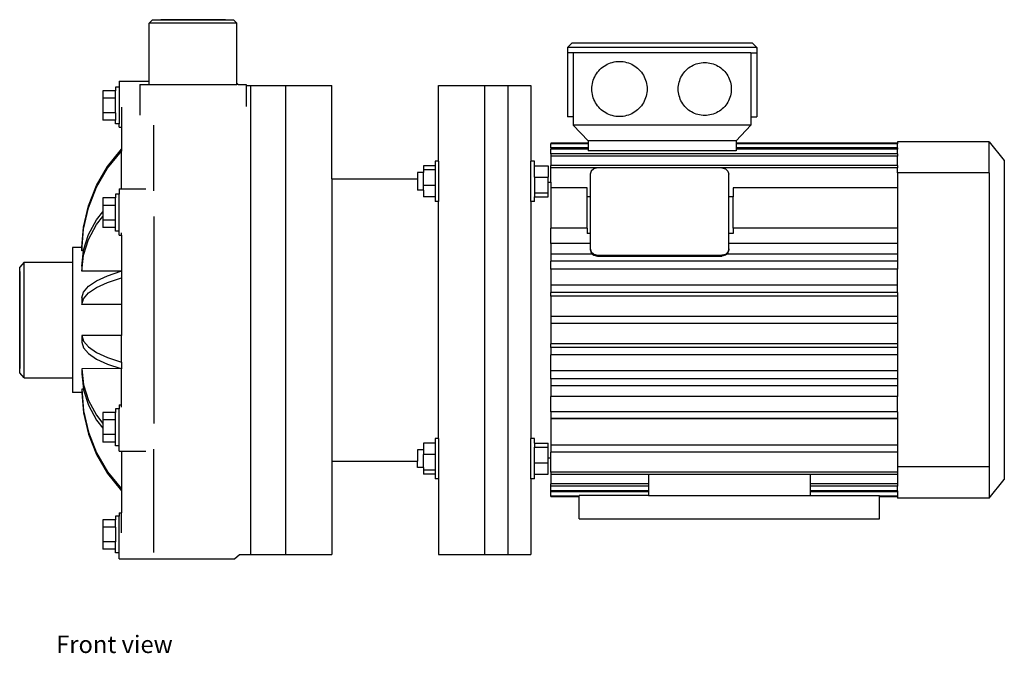
# Model space of a CAD drawing. Units: millimetres. Extents: x 476 to 1180, y 417 to 1062.
# Drawn here: x 476 to 902, y 417 to 692 of the extents above; entities that cross this region are included whole.
import ezdxf

# ---------------------------------------------------------------- set-up
doc = ezdxf.new("R2010")
doc.units = ezdxf.units.MM
doc.layers.add('Edges', color=7, linetype='Continuous')
doc.layers.add('Edges2', color=7, linetype='Continuous')
doc.styles.get("Standard").update_dxf_attribs({"font": 'verdana.ttf'})

# ---------------------------------------------------------------- blocks, each defined once
blk = doc.blocks.new('CENTRIFUGAL+PUMP ls')
at = {"layer": 'Edges'}
for p, q in [((-157, 115.22), (-155.49, 116.72)), ((-157, 90.15), (-157, 115.22)), ((-119, 115.22), (-157, 115.22)), ((-155.49, 116.72), (-120.51, 116.72)), ((-138, 116.72), (-152, 116.72)), ((-124, 116.72), (-138, 116.72)), ((-119, 115.22), (-120.51, 116.72)), ((-119, 89.25), (-119, 115.22)), ((26, 106.72), (24, 104.72)), ((26, 106.72), (103.9, 106.72)), ((103.9, 106.72), (105.9, 104.72)), ((24, 104.72), (24, 102.3)), ((105.69, 104.72), (24, 104.72)), ((26.5, 102.3), (24, 102.3)), ((24, 102.3), (24, 74.7)), ((26.5, 102.3), (26.5, 74.7)), ((103.4, 102.3), (26.5, 102.3)), ((103.4, 102.3), (105.9, 102.3)), ((103.4, 102.3), (103.4, 74.7)), ((105.9, 104.51), (105.69, 104.72)), ((105.69, 104.72), (105.9, 104.72)), ((105.9, 104.72), (105.9, 104.51)), ((105.9, 104.51), (105.9, 102.3)), ((105.9, 102.3), (105.9, 74.7)), ((-170, 90.15), (-157, 90.15)), ((-170, 90.15), (-170, 87.57)), ((-157, 88.72), (-157, 90.15)), ((-177, 85.97), (-177, 82.77)), ((-171.5, 85.97), (-177, 85.97)), ((-170, 87.57), (-171.5, 87.57)), ((-171.5, 87.57), (-171.5, 85.97)), ((-171.5, 82.77), (-171.5, 85.97)), ((-170, 87.57), (-170, 71.57)), ((-161, 88.72), (-161, 83.56)), ((-161, 88.72), (-157, 88.72)), ((-157, 88.72), (-119, 88.72)), ((-119, 89.25), (-118.41, 88.72)), ((-119, 88.72), (-119, 89.25)), ((-118.41, 88.72), (-119, 88.72)), ((-118.41, 88.72), (-115, 88.72)), ((-115, 88.72), (-115, 88.22)), ((-115, 88.22), (-113, 88.22)), ((-115, 88.22), (-115, 79.07)), ((-113, 88.22), (-98, 88.22)), ((-113, -114.78), (-113, 88.22)), ((-98, 88.22), (-78, 88.22)), ((-98, 88.22), (-98, -114.78)), ((-78, 47.87), (-78, 88.22)), ((-31.8, 88.22), (-11.8, 88.22)), ((-31.8, 55.45), (-31.8, 88.22)), ((-11.8, 88.22), (-1.8, 88.22)), ((-11.8, -114.78), (-11.8, 88.22)), ((-1.8, 88.22), (8.2, 88.22)), ((-1.8, 88.22), (-1.8, -114.78)), ((8.2, 88.22), (8.2, 55.45)), ((-171.5, 82.77), (-177, 82.77)), ((-177, 82.77), (-177, 76.37)), ((-171.5, 76.37), (-171.5, 82.77)), ((-161, 83.56), (-161, 75.36)), ((-169, 78.87), (-169, 70.15)), ((-177, 76.37), (-177, 73.17)), ((-171.5, 76.37), (-177, 76.37)), ((-171.5, 73.17), (-177, 73.17)), ((-171.5, 76.37), (-171.5, 73.17)), ((-171.5, 71.57), (-171.5, 73.17)), ((26.5, 74.7), (24, 74.7)), ((26.5, 74.7), (26.5, 71.12)), ((103.4, 74.7), (105.9, 74.7)), ((103.4, 74.7), (103.4, 71.12)), ((-170, 71.57), (-171.5, 71.57)), ((-170, 70.15), (-170, 71.57)), ((-170, 70.15), (-169, 70.15)), ((-169, 70.15), (-169, 60.63)), ((-155, 42.62), (-155, 71.12)), ((103.4, 71.12), (26.5, 71.12)), ((26.5, 71.12), (32.95, 64.3)), ((103.4, 71.12), (96.95, 64.3)), ((32.95, 64.3), (32.95, 63.24)), ((96.95, 64.3), (32.95, 64.3)), ((96.95, 64.3), (96.95, 63.24)), ((-174.99, 53.16), (-169, 60.63)), ((-174.99, 52.38), (-169, 59.86)), ((-169, 60.63), (-169, 59.86)), ((-169, 43.43), (-169, 59.86)), ((32.95, 63.24), (16.8, 63.24)), ((16.8, 63.24), (16.8, 62.92)), ((32.95, 62.92), (16.8, 62.92)), ((16.8, 61.17), (16.8, 62.92)), ((32.95, 61.17), (16.8, 61.17)), ((16.8, 61.17), (16.8, 60.64)), ((32.95, 60.64), (16.8, 60.64)), ((16.8, 58.62), (16.8, 60.64)), ((32.95, 63.24), (32.95, 62.92)), ((32.95, 62.92), (32.95, 61.17)), ((32.95, 61.17), (32.95, 60.64)), ((32.95, 60.64), (32.95, 59.9)), ((96.95, 59.9), (32.95, 59.9)), ((166.8, 63.24), (96.95, 63.24)), ((96.95, 63.24), (96.95, 62.92)), ((166.8, 62.92), (96.95, 62.92)), ((96.95, 62.92), (96.95, 61.17)), ((166.8, 61.17), (96.95, 61.17)), ((96.95, 61.17), (96.95, 60.64)), ((166.8, 60.64), (96.95, 60.64)), ((96.95, 60.64), (96.95, 59.9)), ((166.8, 63.79), (166.8, 63.24)), ((206.4, 63.79), (166.8, 63.79)), ((166.8, 63.24), (166.8, 62.92)), ((166.8, 61.17), (166.8, 62.92)), ((166.8, 61.17), (166.8, 60.64)), ((166.8, 58.62), (166.8, 60.64)), ((206.4, 63.79), (213, 55.79)), ((206.4, 50.36), (206.4, 63.79)), ((-31.8, 55.45), (-33.3, 55.45)), ((-33.3, 55.45), (-33.3, 53.51)), ((-31.8, 55.45), (-31.8, 38.06)), ((9.7, 55.45), (8.2, 55.45)), ((8.2, 38.06), (8.2, 55.45)), ((9.7, 53.51), (9.7, 55.45)), ((16.8, 58.62), (16.8, 57.59)), ((166.8, 58.62), (16.8, 58.62)), ((166.8, 57.59), (16.8, 57.59)), ((16.8, 57.59), (16.8, 53.64)), ((166.8, 58.62), (166.8, 57.59)), ((166.8, 53.64), (166.8, 57.59)), ((213, 55.79), (213, -82.36)), ((-179.78, 44.92), (-174.99, 53.16)), ((-179.78, 44.15), (-174.99, 52.38)), ((-38.3, 53.51), (-38.3, 51.7)), ((-33.3, 53.51), (-38.3, 53.51)), ((-33.3, 51.7), (-38.3, 51.7)), ((-38.3, 51.7), (-38.3, 50.62)), ((-33.3, 53.51), (-33.3, 51.7)), ((-33.3, 51.7), (-33.3, 44.94)), ((9.7, 53.51), (15.7, 53.51)), ((9.7, 48.56), (9.7, 53.51)), ((15.7, 53.51), (15.7, 48.56)), ((166.8, 53.64), (16.8, 53.64)), ((16.8, 52.56), (16.8, 53.64)), ((166.8, 52.56), (16.8, 52.56)), ((16.8, 46.4), (16.8, 52.56)), ((34.25, 51.14), (33.85, 49.77)), ((35.35, 52.14), (34.25, 51.14)), ((36.85, 52.51), (35.35, 52.14)), ((90.85, 52.51), (36.85, 52.51)), ((90.85, 52.51), (92.35, 52.14)), ((92.35, 52.14), (93.44, 51.14)), ((93.44, 51.14), (93.85, 49.77)), ((166.8, 53.64), (166.8, 52.56)), ((166.8, 50.36), (166.8, 52.56)), ((-78, 47.87), (-40.9, 47.87)), ((-78, 47.87), (-78, -74.44)), ((-38.3, 50.62), (-40.9, 50.62)), ((-40.9, 50.62), (-40.9, 47.87)), ((-40.9, 47.87), (-40.9, 42.89)), ((-38.3, 44.94), (-38.3, 50.62)), ((9.7, 48.56), (15.7, 48.56)), ((9.7, 48.56), (9.7, 41.8)), ((15.7, 46.4), (15.7, 48.56)), ((33.85, 49.77), (33.85, 39.98)), ((93.85, 39.98), (93.85, 49.77)), ((206.4, 50.36), (166.8, 50.36)), ((166.8, 50.36), (166.8, 43.99)), ((206.4, 50.36), (206.4, -76.92)), ((-183.28, 36.1), (-179.78, 44.92)), ((-183.28, 35.33), (-179.78, 44.15)), ((-170, 43.43), (-169, 43.43)), ((-170, 43.43), (-170, 41.14)), ((-169, 43.43), (-158.35, 43.43)), ((-38.3, 42.89), (-40.9, 42.89)), ((-33.3, 44.94), (-38.3, 44.94)), ((-38.3, 42.89), (-38.3, 44.94)), ((-38.3, 42.89), (-38.3, 39.99)), ((-33.3, 44.94), (-33.3, 39.99)), ((15.7, 46.4), (16.8, 46.4)), ((15.7, 41.8), (15.7, 46.4)), ((16.8, 46.4), (16.8, 43.99)), ((32.49, 43.99), (16.8, 43.99)), ((16.8, 43.99), (16.8, 26.44)), ((32.49, 39.98), (32.49, 43.99)), ((166.8, 43.99), (95.65, 43.99)), ((95.65, 43.99), (95.65, 39.98)), ((166.8, 43.99), (166.8, 26.44)), ((-171.5, 39.54), (-177, 39.54)), ((-177, 39.54), (-177, 36.34)), ((-170, 41.14), (-171.5, 41.14)), ((-171.5, 41.14), (-171.5, 39.54)), ((-171.5, 36.34), (-171.5, 39.54)), ((-170, 25.14), (-170, 41.14)), ((-33.3, 39.99), (-38.3, 39.99)), ((-33.3, 39.99), (-33.3, 38.06)), ((9.7, 41.8), (15.7, 41.8)), ((9.7, 41.8), (9.7, 39.99)), ((9.7, 38.06), (9.7, 39.99)), ((9.7, 39.99), (15.7, 39.99)), ((15.7, 39.99), (15.7, 41.8)), ((33.85, 39.98), (32.49, 39.98)), ((32.49, 26.44), (32.49, 39.98)), ((33.85, 39.98), (33.85, 24.22)), ((95.65, 39.98), (93.85, 39.98)), ((93.85, 24.22), (93.85, 39.98)), ((95.65, 26.44), (95.65, 39.98)), ((-185.42, 26.88), (-183.28, 36.1)), ((-185.42, 26.1), (-183.28, 35.33)), ((-171.5, 36.34), (-177, 36.34)), ((-177, 36.34), (-177, 33.6)), ((-171.5, 29.94), (-171.5, 36.34)), ((-31.8, 38.06), (-33.3, 38.06)), ((-31.8, -64.63), (-31.8, 38.06)), ((9.7, 38.06), (8.2, 38.06)), ((8.2, 38.06), (8.2, -64.63)), ((-183.28, 23.65), (-179.78, 30.1)), ((-179.78, 30.1), (-177, 33.6)), ((-179.78, 27.98), (-177, 31.48)), ((-177, 33.6), (-177, 31.48)), ((-177, 31.48), (-177, 29.94)), ((-171.5, 29.94), (-177, 29.94)), ((-177, 29.94), (-177, 26.74)), ((-171.5, 26.74), (-171.5, 29.94)), ((-155, 31.47), (-155, -58.03)), ((-186.13, 16.68), (-185.42, 26.1)), ((-186.08, 18.14), (-185.42, 26.88)), ((-183.28, 21.52), (-179.78, 27.98)), ((-171.5, 26.74), (-177, 26.74)), ((-171.5, 25.14), (-171.5, 26.74)), ((16.8, 19.77), (16.8, 26.44)), ((32.49, 26.44), (16.8, 26.44)), ((32.49, 26.44), (32.49, 24.22)), ((166.8, 26.44), (95.65, 26.44)), ((95.65, 26.44), (95.65, 24.22)), ((166.8, 26.44), (166.8, 19.77)), ((-185.42, 16.89), (-183.28, 23.65)), ((-185.42, 14.77), (-183.28, 21.52)), ((-170, 25.14), (-171.5, 25.14)), ((-170, 23.43), (-170, 25.14)), ((-170, 23.43), (-169, 23.43)), ((-169, 23.43), (-169, 24.43)), ((-169, 23.43), (-169, 7.87)), ((33.85, 24.22), (32.49, 24.22)), ((33.85, 24.22), (33.85, 19.77)), ((95.65, 24.22), (93.85, 24.22)), ((93.85, 19.77), (93.85, 24.22)), ((-186.08, 18.14), (-190.1, 18.14)), ((-190.1, 18.14), (-190.1, 11.72)), ((-186.13, 17.46), (-186.08, 18.14)), ((-186.13, 17.46), (-186.13, 16.68)), ((33.85, 19.77), (16.8, 19.77)), ((16.8, 19.77), (16.8, 15.27)), ((33.85, 19.77), (33.85, 17.66)), ((33.85, 17.66), (34.27, 16.21)), ((33.85, 17.66), (33.85, 17.25)), ((33.85, 17.25), (34.27, 15.8)), ((93.85, 17.5), (93.44, 16.13)), ((93.85, 17.1), (93.44, 15.72)), ((166.8, 19.77), (93.85, 19.77)), ((93.85, 17.5), (93.85, 19.77)), ((93.85, 17.5), (93.85, 17.1)), ((166.8, 19.77), (166.8, 15.27)), ((-185.44, 16.67), (-186.13, 16.68)), ((-186.13, 10), (-185.44, 16.67)), ((-186.13, 7.87), (-185.42, 14.77)), ((-185.44, 16.67), (-185.42, 16.89)), ((16.8, 15.27), (16.8, 12.16)), ((34.85, 15.27), (16.8, 15.27)), ((34.27, 16.21), (35.43, 15.15)), ((34.27, 15.8), (34.85, 15.27)), ((34.85, 15.27), (35.43, 14.74)), ((35.43, 15.15), (37.02, 14.76)), ((35.43, 14.74), (37.02, 14.35)), ((37.02, 14.76), (90.85, 14.76)), ((37.02, 14.76), (37.02, 14.35)), ((37.02, 14.35), (90.85, 14.35)), ((92.35, 15.13), (90.85, 14.76)), ((90.85, 14.76), (90.85, 14.35)), ((92.35, 14.72), (90.85, 14.35)), ((93.44, 16.13), (92.35, 15.13)), ((92.95, 15.27), (92.35, 14.72)), ((93.44, 15.72), (92.95, 15.27)), ((166.8, 15.27), (92.95, 15.27)), ((166.8, 15.27), (166.8, 12.16)), ((-211, 11.72), (-213, 9.64)), ((-213, -36.21), (-213, 9.64)), ((-211, 11.72), (-190.1, 11.72)), ((-211, -38.28), (-211, 11.72)), ((-190.1, 11.72), (-190.1, -38.28)), ((-186.13, 10), (-186.13, 7.87)), ((166.8, 12.16), (16.8, 12.16)), ((16.8, 8.7), (16.8, 12.16)), ((166.8, 8.7), (16.8, 8.7)), ((16.8, 8.7), (16.8, 1.73)), ((166.8, 12.16), (166.8, 8.7)), ((166.8, 1.73), (166.8, 8.7)), ((-213, 7.72), (-213, -13.28)), ((-169.27, 7.78), (-186.13, 7.87)), ((-179.78, 3.66), (-174.99, 5.86)), ((-174.99, 5.86), (-169.27, 7.78)), ((-174.99, 2.97), (-169, 4.97)), ((-169.27, 7.78), (-169, 7.87)), ((-169, 7.87), (-169, 4.97)), ((-169, 4.97), (-169, -6.64)), ((-185.42, -1.18), (-183.28, 1.29)), ((-183.28, 1.29), (-179.78, 3.66)), ((-183.28, -1.6), (-179.78, 0.76)), ((-179.78, 0.76), (-174.99, 2.97)), ((166.8, 1.73), (16.8, 1.73)), ((16.8, 1.73), (16.8, -1.36)), ((166.8, -1.36), (166.8, 1.73)), ((-186.13, -3.7), (-185.42, -1.18)), ((-186.13, -3.7), (-186.13, -6.6)), ((-186.13, -6.6), (-185.42, -4.08)), ((-185.42, -4.08), (-183.28, -1.6)), ((166.8, -1.36), (16.8, -1.36)), ((16.8, -2.93), (16.8, -1.36)), ((166.8, -2.93), (16.8, -2.93)), ((16.8, -2.93), (16.8, -11.73)), ((166.8, -1.36), (166.8, -2.93)), ((166.8, -2.93), (166.8, -11.73)), ((-169, -6.64), (-186.13, -6.6)), ((-169, -6.64), (-169, -19.93)), ((166.8, -11.73), (16.8, -11.73)), ((16.8, -11.73), (16.8, -14.83)), ((166.8, -11.73), (166.8, -14.83)), ((-213, -13.28), (-213, -34.28)), ((16.8, -14.83), (16.8, -23.64)), ((166.8, -14.83), (16.8, -14.83)), ((166.8, -14.83), (166.8, -23.64)), ((-169, -19.93), (-186.13, -19.97)), ((-186.13, -19.97), (-186.13, -22.87)), ((-186.13, -19.97), (-185.42, -22.49)), ((-169, -31.54), (-169, -19.93)), ((-186.13, -22.87), (-185.42, -25.39)), ((-185.42, -22.49), (-183.28, -24.96)), ((-185.42, -25.39), (-183.28, -27.86)), ((-183.28, -24.96), (-179.78, -27.33)), ((16.8, -25.2), (16.8, -23.64)), ((166.8, -23.64), (16.8, -23.64)), ((166.8, -25.2), (16.8, -25.2)), ((16.8, -25.2), (16.8, -28.3)), ((166.8, -23.64), (166.8, -25.2)), ((166.8, -25.2), (166.8, -28.3)), ((-183.28, -27.86), (-179.78, -30.23)), ((-179.78, -27.33), (-174.99, -29.54)), ((-174.99, -29.54), (-169, -31.54)), ((166.8, -28.3), (16.8, -28.3)), ((16.8, -35.27), (16.8, -28.3)), ((166.8, -28.3), (166.8, -35.27)), ((-179.78, -30.23), (-174.99, -32.43)), ((-174.99, -32.43), (-169.27, -34.34)), ((-169, -31.54), (-169, -34.44)), ((-211, -38.28), (-213, -36.21)), ((-211, -38.28), (-190.1, -38.28)), ((-190.1, -38.28), (-190.1, -44.71)), ((-169.27, -34.34), (-186.13, -34.44)), ((-186.13, -34.44), (-186.13, -36.56)), ((-186.13, -34.44), (-185.42, -41.34)), ((-186.13, -36.56), (-185.44, -43.24)), ((-169.27, -34.34), (-169, -34.44)), ((-169, -50), (-169, -34.44)), ((166.8, -35.27), (16.8, -35.27)), ((16.8, -38.73), (16.8, -35.27)), ((166.8, -35.27), (166.8, -38.73)), ((-185.42, -41.34), (-183.28, -48.09)), ((16.8, -38.73), (16.8, -41.84)), ((166.8, -38.73), (16.8, -38.73)), ((166.8, -41.84), (16.8, -41.84)), ((16.8, -41.84), (16.8, -46.34)), ((166.8, -38.73), (166.8, -41.84)), ((166.8, -41.84), (166.8, -46.34)), ((-186.08, -44.71), (-190.1, -44.71)), ((-185.44, -43.24), (-186.13, -43.25)), ((-186.13, -43.25), (-186.13, -44.03)), ((-186.13, -43.25), (-185.42, -52.67)), ((-186.13, -44.03), (-186.08, -44.71)), ((-186.08, -44.71), (-185.42, -53.45)), ((-185.44, -43.24), (-185.42, -43.46)), ((-185.42, -43.46), (-183.28, -50.21)), ((166.8, -46.34), (16.8, -46.34)), ((16.8, -53.01), (16.8, -46.34)), ((166.8, -53.01), (166.8, -46.34)), ((-183.28, -48.09), (-179.78, -54.55)), ((-183.28, -50.21), (-179.78, -56.67)), ((-170, -50), (-169, -50)), ((-170, -50), (-170, -51.71)), ((-169, -51), (-169, -50)), ((-185.42, -52.67), (-183.28, -61.89)), ((-185.42, -53.45), (-183.28, -62.67)), ((-179.78, -54.55), (-177, -58.05)), ((-177, -53.31), (-177, -56.51)), ((-171.5, -53.31), (-177, -53.31)), ((-170, -51.71), (-171.5, -51.71)), ((-171.5, -51.71), (-171.5, -53.31)), ((-171.5, -56.51), (-171.5, -53.31)), ((-170, -67.71), (-170, -51.71)), ((166.8, -53.01), (16.8, -53.01)), ((16.8, -53.01), (16.8, -55.99)), ((166.8, -53.01), (166.8, -55.99)), ((-179.78, -56.67), (-177, -60.17)), ((-171.5, -56.51), (-177, -56.51)), ((-177, -56.51), (-177, -58.05)), ((-177, -58.05), (-177, -60.17)), ((-171.5, -62.91), (-171.5, -56.51)), ((166.8, -55.99), (16.8, -55.99)), ((16.8, -55.99), (16.8, -56.07)), ((166.8, -56.07), (16.8, -56.07)), ((16.8, -56.07), (16.8, -67.42)), ((166.8, -55.99), (166.8, -56.07)), ((166.8, -56.07), (166.8, -67.42)), ((-183.28, -61.89), (-179.78, -70.72)), ((-183.28, -62.67), (-179.78, -71.49)), ((-177, -60.17), (-177, -62.91)), ((-177, -62.91), (-177, -66.11)), ((-171.5, -62.91), (-177, -62.91)), ((-171.5, -66.11), (-171.5, -62.91)), ((-171.5, -66.11), (-177, -66.11)), ((-171.5, -67.71), (-171.5, -66.11)), ((-170, -67.71), (-171.5, -67.71)), ((-170, -70), (-170, -67.71)), ((-33.3, -66.56), (-38.3, -66.56)), ((-38.3, -66.56), (-38.3, -69.46)), ((-31.8, -64.63), (-33.3, -64.63)), ((-33.3, -64.63), (-33.3, -66.56)), ((-33.3, -66.56), (-33.3, -71.51)), ((-31.8, -64.63), (-31.8, -82.01)), ((9.7, -64.63), (8.2, -64.63)), ((8.2, -82.01), (8.2, -64.63)), ((9.7, -66.56), (9.7, -64.63)), ((9.7, -66.56), (15.7, -66.56)), ((9.7, -66.56), (9.7, -68.37)), ((15.7, -68.37), (15.7, -66.56)), ((16.8, -67.42), (16.8, -70.56)), ((166.8, -67.42), (16.8, -67.42)), ((166.8, -67.42), (166.8, -70.56)), ((-179.78, -70.72), (-174.99, -78.95)), ((-179.78, -71.49), (-174.99, -79.73)), ((-170, -70), (-169, -70)), ((-169, -70), (-158.35, -70)), ((-169, -70), (-169, -86.43)), ((-155, -113.94), (-155, -69.19)), ((-38.3, -69.46), (-40.9, -69.46)), ((-40.9, -69.46), (-40.9, -74.44)), ((-38.3, -69.46), (-38.3, -71.51)), ((-33.3, -71.51), (-38.3, -71.51)), ((-38.3, -77.18), (-38.3, -71.51)), ((-33.3, -71.51), (-33.3, -78.27)), ((9.7, -68.37), (15.7, -68.37)), ((9.7, -75.13), (9.7, -68.37)), ((15.7, -72.97), (15.7, -68.37)), ((166.8, -70.56), (16.8, -70.56)), ((16.8, -72.97), (16.8, -70.56)), ((166.8, -70.56), (166.8, -76.92)), ((-78, -74.44), (-40.9, -74.44)), ((-78, -74.44), (-78, -114.78)), ((-40.9, -77.18), (-40.9, -74.44)), ((9.7, -75.13), (15.7, -75.13)), ((9.7, -80.08), (9.7, -75.13)), ((15.7, -72.97), (16.8, -72.97)), ((15.7, -75.13), (15.7, -72.97)), ((15.7, -80.08), (15.7, -75.13)), ((16.8, -79.13), (16.8, -72.97)), ((-174.99, -78.95), (-169, -86.43)), ((-174.99, -79.73), (-169, -87.2)), ((-38.3, -77.18), (-40.9, -77.18)), ((-38.3, -77.18), (-38.3, -78.27)), ((-38.3, -78.27), (-38.3, -80.08)), ((-33.3, -78.27), (-38.3, -78.27)), ((-33.3, -80.08), (-38.3, -80.08)), ((-33.3, -78.27), (-33.3, -80.08)), ((-33.3, -80.08), (-33.3, -82.01)), ((9.7, -82.01), (9.7, -80.08)), ((9.7, -80.08), (15.7, -80.08)), ((166.8, -79.13), (16.8, -79.13)), ((16.8, -79.13), (16.8, -80.21)), ((59, -80.21), (16.8, -80.21)), ((16.8, -80.21), (16.8, -84.16)), ((129, -80.21), (59, -80.21)), ((59, -80.21), (59, -84.16)), ((166.8, -80.21), (129, -80.21)), ((129, -80.21), (129, -84.16)), ((206.4, -76.92), (166.8, -76.92)), ((166.8, -76.92), (166.8, -79.13)), ((166.8, -79.13), (166.8, -80.21)), ((166.8, -80.21), (166.8, -84.16)), ((206.4, -76.92), (206.4, -90.36)), ((-31.8, -82.01), (-33.3, -82.01)), ((-31.8, -82.01), (-31.8, -114.78)), ((9.7, -82.01), (8.2, -82.01)), ((8.2, -82.01), (8.2, -114.78)), ((16.8, -85.19), (16.8, -84.16)), ((59, -84.16), (16.8, -84.16)), ((59, -85.19), (16.8, -85.19)), ((16.8, -87.21), (16.8, -85.19)), ((59, -84.16), (59, -85.19)), ((59, -85.19), (59, -87.21)), ((166.8, -84.16), (129, -84.16)), ((129, -84.16), (129, -85.19)), ((166.8, -85.19), (129, -85.19)), ((129, -85.19), (129, -87.21)), ((166.8, -84.16), (166.8, -85.19)), ((166.8, -87.21), (166.8, -85.19)), ((206.4, -90.36), (213, -82.36)), ((-169, -86.43), (-169, -87.2)), ((-169, -87.2), (-169, -96.72)), ((16.8, -87.73), (16.8, -87.21)), ((59, -87.21), (16.8, -87.21)), ((16.8, -89.49), (16.8, -87.73)), ((59, -87.73), (16.8, -87.73)), ((29, -89.49), (29, -89.3)), ((59, -89.3), (29, -89.3)), ((59, -87.21), (59, -87.73)), ((59, -87.73), (59, -89.3)), ((59, -89.3), (129, -89.3)), ((166.8, -87.21), (129, -87.21)), ((129, -87.21), (129, -87.73)), ((166.8, -87.73), (129, -87.73)), ((129, -87.73), (129, -89.3)), ((129, -89.3), (159, -89.3)), ((159, -89.49), (159, -89.3)), ((166.8, -87.21), (166.8, -87.73)), ((166.8, -87.73), (166.8, -89.49)), ((16.8, -89.49), (16.8, -89.81)), ((29, -89.49), (16.8, -89.49)), ((29, -89.81), (16.8, -89.81)), ((29, -89.81), (29, -89.49)), ((29, -99.3), (29, -89.81)), ((166.8, -89.49), (159, -89.49)), ((159, -89.81), (159, -89.49)), ((159, -99.3), (159, -89.81)), ((166.8, -89.81), (159, -89.81)), ((166.8, -89.49), (166.8, -89.81)), ((166.8, -89.81), (166.8, -90.36)), ((206.4, -90.36), (166.8, -90.36)), ((-170, -96.72), (-169, -96.72)), ((-170, -96.72), (-170, -98.14)), ((-169, -105.44), (-169, -96.72)), ((-171.5, -99.74), (-177, -99.74)), ((-177, -99.74), (-177, -102.94)), ((-170, -98.14), (-171.5, -98.14)), ((-171.5, -98.14), (-171.5, -99.74)), ((-171.5, -102.94), (-171.5, -99.74)), ((-170, -114.14), (-170, -98.14)), ((29, -99.3), (159, -99.3)), ((-177, -102.94), (-177, -109.34)), ((-171.5, -102.94), (-177, -102.94)), ((-171.5, -102.94), (-171.5, -109.34)), ((-171.5, -109.34), (-177, -109.34)), ((-177, -109.34), (-177, -112.54)), ((-171.5, -112.54), (-171.5, -109.34)), ((-171.5, -112.54), (-177, -112.54)), ((-171.5, -114.14), (-171.5, -112.54)), ((-170, -114.14), (-171.5, -114.14)), ((-170, -116.72), (-170, -114.14)), ((-120, -116.72), (-117.85, -114.78)), ((-117.85, -114.78), (-113, -114.78)), ((-113, -114.78), (-98, -114.78)), ((-98, -114.78), (-78, -114.78)), ((-31.8, -114.78), (-11.8, -114.78)), ((-11.8, -114.78), (-1.8, -114.78)), ((-1.8, -114.78), (8.2, -114.78)), ((-170, -116.72), (-120, -116.72))]:
    blk.add_line(p, q, dxfattribs=at)
for points in [[(40.53, 97.05), (41.22, 97.42), (41.93, 97.74), (42.66, 98.01), (43.41, 98.24), (44.17, 98.42), (44.94, 98.54), (45.72, 98.62), (46.5, 98.65), (47.28, 98.62), (48.06, 98.54), (48.83, 98.42), (49.59, 98.24), (50.34, 98.01), (51.07, 97.74), (51.78, 97.42), (52.47, 97.05), (53.13, 96.64), (53.77, 96.18), (54.37, 95.68), (54.94, 95.15), (55.48, 94.58), (55.97, 93.98), (56.43, 93.34), (56.84, 92.68), (57.21, 91.99), (57.53, 91.28), (57.81, 90.54), (58.03, 89.8), (58.21, 89.04), (58.34, 88.26), (58.42, 87.49), (58.44, 86.71), (58.42, 85.93), (58.34, 85.15), (58.21, 84.38), (58.03, 83.62), (57.81, 82.87), (57.53, 82.14), (57.21, 81.42), (56.84, 80.74), (56.43, 80.07), (55.97, 79.44), (55.48, 78.83), (54.94, 78.26), (54.37, 77.73), (53.77, 77.23), (53.13, 76.78), (52.47, 76.36), (51.78, 76), (51.07, 75.68), (50.34, 75.4), (49.59, 75.17), (48.83, 75), (48.06, 74.87), (47.28, 74.79), (46.5, 74.76), (45.72, 74.79), (44.94, 74.87), (44.17, 75), (43.41, 75.17), (42.66, 75.4), (41.93, 75.68), (41.22, 76), (40.53, 76.36), (39.87, 76.78), (39.23, 77.23), (38.63, 77.73), (38.06, 78.26), (37.52, 78.83), (37.03, 79.44), (36.57, 80.07), (36.16, 80.74), (35.79, 81.42), (35.47, 82.14), (35.19, 82.87), (34.97, 83.62), (34.79, 84.38), (34.66, 85.15), (34.58, 85.93), (34.56, 86.71), (34.58, 87.49), (34.66, 88.26), (34.79, 89.04), (34.97, 89.8), (35.19, 90.54), (35.47, 91.28), (35.79, 91.99), (36.16, 92.68), (36.57, 93.34), (37.03, 93.98), (37.52, 94.58), (38.06, 95.15), (38.63, 95.68), (39.23, 96.18), (39.87, 96.64)], [(73.47, 92.44), (73.87, 93.08), (74.31, 93.68), (74.78, 94.26), (75.3, 94.81), (75.84, 95.32), (76.42, 95.8), (77.03, 96.24), (77.67, 96.63), (78.33, 96.99), (79.01, 97.3), (79.72, 97.56), (80.43, 97.78), (81.16, 97.95), (81.9, 98.07), (82.65, 98.15), (83.4, 98.17), (84.15, 98.15), (84.9, 98.07), (85.64, 97.95), (86.37, 97.78), (87.08, 97.56), (87.79, 97.3), (88.47, 96.99), (89.13, 96.63), (89.77, 96.24), (90.38, 95.8), (90.96, 95.32), (91.5, 94.81), (92.02, 94.26), (92.49, 93.68), (92.93, 93.08), (93.33, 92.44), (93.68, 91.78), (93.99, 91.09), (94.25, 90.39), (94.47, 89.67), (94.64, 88.94), (94.76, 88.2), (94.84, 87.46), (94.86, 86.71), (94.84, 85.96), (94.76, 85.21), (94.64, 84.47), (94.47, 83.74), (94.25, 83.02), (93.99, 82.32), (93.68, 81.64), (93.33, 80.97), (92.93, 80.34), (92.49, 79.73), (92.02, 79.15), (91.5, 78.6), (90.96, 78.09), (90.38, 77.61), (89.77, 77.17), (89.13, 76.78), (88.47, 76.43), (87.79, 76.12), (87.08, 75.85), (86.37, 75.64), (85.64, 75.46), (84.9, 75.34), (84.15, 75.27), (83.4, 75.24), (82.65, 75.27), (81.9, 75.34), (81.16, 75.46), (80.43, 75.64), (79.72, 75.85), (79.01, 76.12), (78.33, 76.43), (77.67, 76.78), (77.03, 77.17), (76.42, 77.61), (75.84, 78.09), (75.3, 78.6), (74.78, 79.15), (74.31, 79.73), (73.87, 80.34), (73.47, 80.97), (73.12, 81.64), (72.81, 82.32), (72.55, 83.02), (72.33, 83.74), (72.16, 84.47), (72.04, 85.21), (71.96, 85.96), (71.94, 86.71), (71.96, 87.46), (72.04, 88.2), (72.16, 88.94), (72.33, 89.67), (72.55, 90.39), (72.81, 91.09), (73.12, 91.78)]]:
    blk.add_lwpolyline(points, close=True, dxfattribs=at)

msp = doc.modelspace()

# ---------------------------------------------------------------- block references
msp.add_blockref('CENTRIFUGAL+PUMP ls', (688.51, 574.89))

# ---------------------------------------------------------------- texts
at = {"layer": 'Edges2'}
msp.add_text('Front view', height=7.522, dxfattribs=at).set_placement((491.32, 417.44))

doc.saveas('drawing.dxf')
